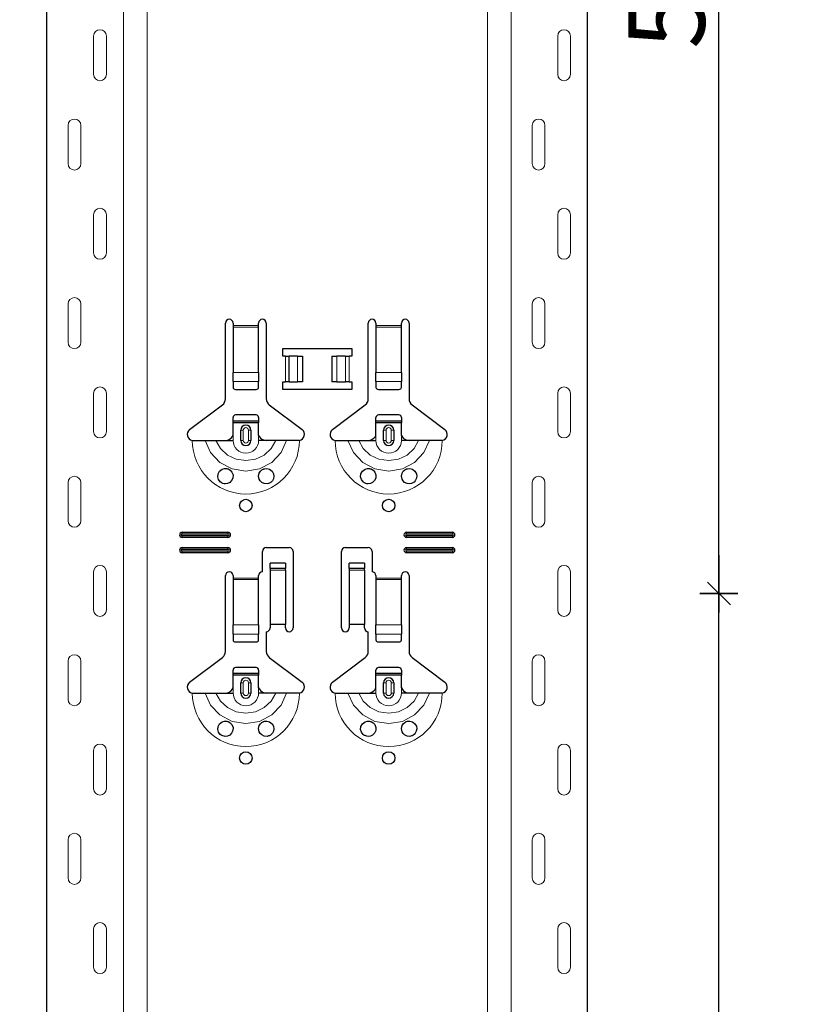
# Model space of a CAD drawing. Units: metres. Extents: x 14.02 to 18.22, y -8.17 to -2.23.
# Drawn here: x 16.94 to 17.24, y -5.48 to -5.1 of the extents above; entities that cross this region are included whole.
import ezdxf

# ---------------------------------------------------------------- set-up
doc = ezdxf.new("R2010")
doc.units = ezdxf.units.M
doc.header["$PDMODE"] = 65
doc.linetypes.add('AUSGEZOGEN', pattern=[0])
doc.layers.add('XR$1$TB_617_1', color=7, linetype='AUSGEZOGEN')
doc.styles.add('ARIAL', font='ARIAL.TTF')
doc.dimstyles.new('DIMSTYLE_6', dxfattribs={"dimtxt": 0.03, "dimasz": 0.015, "dimexe": 0, "dimexo": 1e-06, "dimgap": 0.015, "dimtad": 2, "dimdec": 0, "dimlfac": 1000, "dimrnd": 1, "dimzin": 12, "dimdsep": 46, "dimtxsty": 'ARIAL', "dimblk1": 'ALL_ML_STRICH', "dimblk2": 'ALL_ML_STRICH', "dimsah": 1, "dimcen": 0, "dimse1": 1, "dimse2": 1, "dimclrd": 7, "dimclre": 7, "dimclrt": 7, "dimadec": 0, "dimazin": 0, "dimtfac": 1, "dimtdec": 0, "dimtix": 1, "dimtmove": 2, "dimatfit": 3, "dimfxl": 0, "dimtzin": 0, "dimlwd": 0, "dimlwe": -3, "dimarcsym": 0})
doc.dimstyles.new('DIMSTYLE_7', dxfattribs={"dimtxt": 0.03, "dimasz": 0.015, "dimexe": 0, "dimexo": 1e-06, "dimgap": 0.015, "dimtad": 2, "dimdec": 0, "dimlfac": 1000, "dimrnd": 1, "dimdsep": 46, "dimtxsty": 'ARIAL', "dimblk1": 'ALL_ML_STRICH', "dimblk2": 'ALL_ML_STRICH', "dimsah": 1, "dimcen": 0, "dimse1": 1, "dimse2": 1, "dimclrd": 7, "dimclre": 7, "dimclrt": 7, "dimadec": 0, "dimazin": 0, "dimtfac": 1, "dimtdec": 0, "dimtix": 1, "dimtmove": 2, "dimatfit": 3, "dimfxl": 0, "dimtzin": 0, "dimlwd": 0, "dimlwe": -3, "dimarcsym": 0})

# ---------------------------------------------------------------- blocks, each defined once
blk = doc.blocks.new('ALL_ML_STRICH')
at = {"color": 0, "linetype": 'ByBlock', "lineweight": -2}
for p, q in [((-0.3, -0.3), (0.3, 0.3)), ((0, -0.5), (0, 0.5)), ((-1, 0), (0.5, 0))]:
    blk.add_line(p, q, dxfattribs=at)
blk = doc.blocks.new('*D84')
at = {"layer": 'DEFPOINTS', "color": 7, "linetype": 'AUSGEZOGEN', "lineweight": -3, "transparency": 33554687}
for p in [(17.043108, -3.601501), (16.516174, -6.293501), (17.212715, -6.293501)]:
    blk.add_point(p, dxfattribs=at)
at = {"layer": 'XR$1$TB_617_1', "color": 7, "linetype": 'AUSGEZOGEN', "lineweight": -2, "transparency": 33554687}
blk.add_line((16.516174, -6.293501), (16.516174, -3.601501), dxfattribs=at)
at = {"layer": 'XR$1$TB_617_1', "color": 7, "linetype": 'AUSGEZOGEN', "lineweight": -3, "transparency": 33554687, "xscale": 0.015, "yscale": 0.015, "zscale": 0.015}
for p, rotation in [((16.516174, -3.601501), 90), ((16.516174, -6.293501), 270)]:
    blk.add_blockref('ALL_ML_STRICH', p, dxfattribs=dict(at, rotation=rotation))
at = {"layer": 'XR$1$TB_617_1', "color": 7, "linetype": 'AUSGEZOGEN', "lineweight": -3, "transparency": 33554687, "insert": (16.495663, -4.951013), "char_height": 0.03, "width": 0.12, "attachment_point": 5, "rotation": 90, "style": 'ARIAL'}
blk.add_mtext('\\A1;{2692}', dxfattribs=at)
blk = doc.blocks.new('*D89')
at = {"layer": 'DEFPOINTS', "color": 7, "linetype": 'AUSGEZOGEN', "lineweight": -3, "transparency": 33554687}
for p in [(17.139895, -5.323501), (17.139895, -5.823501), (17.21057, -5.823501)]:
    blk.add_point(p, dxfattribs=at)
at = {"layer": 'XR$1$TB_617_1', "color": 7, "linetype": 'AUSGEZOGEN', "lineweight": -2, "transparency": 33554687}
blk.add_line((17.21057, -5.823501), (17.21057, -5.323501), dxfattribs=at)
at = {"layer": 'XR$1$TB_617_1', "color": 7, "linetype": 'AUSGEZOGEN', "lineweight": -3, "transparency": 33554687, "xscale": 0.015, "yscale": 0.015, "zscale": 0.015}
for p, rotation in [((17.21057, -5.323501), 90), ((17.21057, -5.823501), 270)]:
    blk.add_blockref('ALL_ML_STRICH', p, dxfattribs=dict(at, rotation=rotation))
at = {"layer": 'XR$1$TB_617_1', "color": 7, "linetype": 'AUSGEZOGEN', "lineweight": -3, "transparency": 33554687, "insert": (17.190058, -5.575961), "char_height": 0.03, "width": 0.09, "attachment_point": 5, "rotation": 90, "style": 'ARIAL'}
blk.add_mtext('\\A1;{500}', dxfattribs=at)
blk = doc.blocks.new('*D90')
at = {"layer": 'DEFPOINTS', "color": 7, "linetype": 'AUSGEZOGEN', "lineweight": -3, "transparency": 33554687}
for p in [(17.139895, -4.823501), (17.139895, -5.323501), (17.21057, -5.323501)]:
    blk.add_point(p, dxfattribs=at)
at = {"layer": 'XR$1$TB_617_1', "color": 7, "linetype": 'AUSGEZOGEN', "lineweight": -2, "transparency": 33554687}
blk.add_line((17.21057, -5.323501), (17.21057, -4.823501), dxfattribs=at)
at = {"layer": 'XR$1$TB_617_1', "color": 7, "linetype": 'AUSGEZOGEN', "lineweight": -3, "transparency": 33554687, "xscale": 0.015, "yscale": 0.015, "zscale": 0.015}
for p, rotation in [((17.21057, -4.823501), 90), ((17.21057, -5.323501), 270)]:
    blk.add_blockref('ALL_ML_STRICH', p, dxfattribs=dict(at, rotation=rotation))
at = {"layer": 'XR$1$TB_617_1', "color": 7, "linetype": 'AUSGEZOGEN', "lineweight": -3, "transparency": 33554687, "insert": (17.190058, -5.075961), "char_height": 0.03, "width": 0.09, "attachment_point": 5, "rotation": 90, "style": 'ARIAL'}
blk.add_mtext('\\A1;{500}', dxfattribs=at)
blk = doc.blocks.new('*D103')
at = {"layer": 'DEFPOINTS', "color": 7, "linetype": 'AUSGEZOGEN', "lineweight": -3, "transparency": 33554687}
for p in [(17.412122, -3.551501), (16.629634, -6.293501), (17.326174, -6.293501)]:
    blk.add_point(p, dxfattribs=at)
at = {"layer": 'XR$1$TB_617_1', "color": 7, "linetype": 'AUSGEZOGEN', "lineweight": -2, "transparency": 33554687}
blk.add_line((17.326174, -6.293501), (17.326174, -3.551501), dxfattribs=at)
at = {"layer": 'XR$1$TB_617_1', "color": 7, "linetype": 'AUSGEZOGEN', "lineweight": -3, "transparency": 33554687, "xscale": 0.015, "yscale": 0.015, "zscale": 0.015}
for p, rotation in [((17.326174, -3.551501), 90), ((17.326174, -6.293501), 270)]:
    blk.add_blockref('ALL_ML_STRICH', p, dxfattribs=dict(at, rotation=rotation))
at = {"layer": 'XR$1$TB_617_1', "color": 7, "linetype": 'AUSGEZOGEN', "lineweight": -3, "transparency": 33554687, "insert": (17.306174, -4.926013), "char_height": 0.03, "width": 0.12, "attachment_point": 5, "rotation": 90, "style": 'ARIAL'}
blk.add_mtext('\\A1;{2742}', dxfattribs=at)
blk = doc.blocks.new('*D112')
at = {"layer": 'DEFPOINTS', "color": 7, "linetype": 'AUSGEZOGEN', "lineweight": -3, "transparency": 33554687}
for p in [(17.20424, -3.301501), (17.034634, -6.293501), (17.731174, -6.293501)]:
    blk.add_point(p, dxfattribs=at)
at = {"layer": 'XR$1$TB_617_1', "color": 7, "linetype": 'AUSGEZOGEN', "lineweight": -2, "transparency": 33554687}
blk.add_line((17.731174, -6.293501), (17.731174, -3.301501), dxfattribs=at)
at = {"layer": 'XR$1$TB_617_1', "color": 7, "linetype": 'AUSGEZOGEN', "lineweight": -3, "transparency": 33554687, "xscale": 0.015, "yscale": 0.015, "zscale": 0.015}
for p, rotation in [((17.731174, -3.301501), 90), ((17.731174, -6.293501), 270)]:
    blk.add_blockref('ALL_ML_STRICH', p, dxfattribs=dict(at, rotation=rotation))
at = {"layer": 'XR$1$TB_617_1', "color": 7, "linetype": 'AUSGEZOGEN', "lineweight": -3, "transparency": 33554687, "insert": (17.710663, -4.801013), "char_height": 0.03, "width": 0.12, "attachment_point": 5, "rotation": 90, "style": 'ARIAL'}
blk.add_mtext('\\A1;{2992}', dxfattribs=at)

msp = doc.modelspace()

# ---------------------------------------------------------------- linework, layer by layer
at = {"layer": 'XR$1$TB_617_1', "color": 202, "linetype": 'AUSGEZOGEN', "lineweight": -3, "transparency": 33554687}
for p, q in [((16.947122, -6.293501), (16.947122, -3.301501)), ((17.159093, -6.293501), (17.159093, -3.301501))]:
    msp.add_line(p, q, dxfattribs=at)
at = {"layer": 'XR$1$TB_617_1', "color": 202, "linetype": 'AUSGEZOGEN', "lineweight": 13, "transparency": 33554687}
for p, q in [((16.977121, -6.293501), (16.977121, -3.301501)), ((16.986359, -6.293501), (16.986359, -3.301501)), ((17.119856, -6.293501), (17.119856, -3.301501)), ((17.129093, -6.293501), (17.129093, -3.301501))]:
    msp.add_line(p, q, dxfattribs=at)
at = {"layer": 'XR$1$TB_617_1', "color": 7, "linetype": 'AUSGEZOGEN', "lineweight": 13, "transparency": 33554687}
for p, q in [((16.965416, -5.120001), (16.965416, -5.105001)), ((16.970416, -5.120001), (16.970416, -5.105001)), ((17.147387, -5.120001), (17.147387, -5.105001)), ((17.152387, -5.120001), (17.152387, -5.105001)), ((16.955416, -5.140001), (16.955416, -5.155001)), ((16.960416, -5.140001), (16.960416, -5.155001)), ((17.137387, -5.140001), (17.137387, -5.155001)), ((17.142387, -5.140001), (17.142387, -5.155001)), ((16.965416, -5.190001), (16.965416, -5.175001)), ((16.970416, -5.190001), (16.970416, -5.175001)), ((17.147387, -5.190001), (17.147387, -5.175001)), ((17.152387, -5.190001), (17.152387, -5.175001)), ((16.955416, -5.210001), (16.955416, -5.225001)), ((16.960416, -5.210001), (16.960416, -5.225001)), ((17.137387, -5.210001), (17.137387, -5.225001)), ((17.142387, -5.210001), (17.142387, -5.225001)), ((17.020108, -5.218501), (17.030108, -5.218501)), ((17.030108, -5.219069), (17.020108, -5.219069)), ((17.076108, -5.218501), (17.086108, -5.218501)), ((17.086108, -5.219069), (17.076108, -5.219069)), ((17.040608, -5.240501), (17.040608, -5.230501)), ((17.042019, -5.230501), (17.042019, -5.240501)), ((17.042091, -5.230501), (17.042091, -5.240501)), ((17.045382, -5.230501), (17.045382, -5.240501)), ((17.060833, -5.230501), (17.060833, -5.240501)), ((17.064125, -5.230501), (17.064125, -5.240501)), ((17.064197, -5.230501), (17.064197, -5.240501)), ((17.065608, -5.230501), (17.065608, -5.240501)), ((17.020108, -5.236809), (17.030108, -5.236809)), ((17.076108, -5.236809), (17.086108, -5.236809)), ((17.020108, -5.240435), (17.030108, -5.240435)), ((17.076108, -5.240435), (17.086108, -5.240435)), ((16.965416, -5.260001), (16.965416, -5.245001)), ((16.970416, -5.260001), (16.970416, -5.245001)), ((17.147387, -5.260001), (17.147387, -5.245001)), ((17.152387, -5.260001), (17.152387, -5.245001)), ((17.023108, -5.259501), (17.024083, -5.259501)), ((17.024083, -5.263501), (17.024083, -5.259501)), ((17.027108, -5.259501), (17.026133, -5.259501)), ((17.026133, -5.259501), (17.026133, -5.263501)), ((17.079108, -5.259501), (17.080083, -5.259501)), ((17.080083, -5.263501), (17.080083, -5.259501)), ((17.083108, -5.259501), (17.082133, -5.259501)), ((17.082133, -5.259501), (17.082133, -5.263501)), ((17.020108, -5.263501), (17.020108, -5.261501)), ((17.024083, -5.263501), (17.023108, -5.263501)), ((17.026133, -5.263501), (17.027108, -5.263501)), ((17.030108, -5.263501), (17.030108, -5.261501)), ((17.076108, -5.263501), (17.076108, -5.261501)), ((17.080083, -5.263501), (17.079108, -5.263501)), ((17.082133, -5.263501), (17.083108, -5.263501)), ((17.086108, -5.263501), (17.086108, -5.261501)), ((16.955416, -5.280001), (16.955416, -5.295001)), ((16.960416, -5.280001), (16.960416, -5.295001)), ((17.137387, -5.280001), (17.137387, -5.295001)), ((17.142387, -5.280001), (17.142387, -5.295001)), ((17.000108, -5.299501), (17.000108, -5.300078)), ((17.000108, -5.301501), (17.000108, -5.300924)), ((17.018108, -5.299501), (17.018108, -5.300078)), ((17.018108, -5.301501), (17.018108, -5.300924)), ((17.088108, -5.299501), (17.088108, -5.300078)), ((17.088108, -5.301501), (17.088108, -5.300924)), ((17.106108, -5.299501), (17.106108, -5.300078)), ((17.106108, -5.301501), (17.106108, -5.300924)), ((17.000108, -5.305501), (17.000108, -5.306078)), ((17.018108, -5.305501), (17.018108, -5.306078)), ((17.088108, -5.305501), (17.088108, -5.306078)), ((17.106108, -5.305501), (17.106108, -5.306078)), ((17.000108, -5.307501), (17.000108, -5.306924)), ((17.018108, -5.307501), (17.018108, -5.306924)), ((17.088108, -5.307501), (17.088108, -5.306924)), ((17.106108, -5.307501), (17.106108, -5.306924)), ((17.040608, -5.313655), (17.034608, -5.313655)), ((17.034608, -5.314321), (17.040608, -5.314321)), ((17.071608, -5.313655), (17.065608, -5.313655)), ((17.065608, -5.314321), (17.071608, -5.314321)), ((16.965416, -5.330001), (16.965416, -5.315001)), ((16.970416, -5.330001), (16.970416, -5.315001)), ((17.020108, -5.317501), (17.030108, -5.317501)), ((17.030108, -5.318069), (17.020108, -5.318069)), ((17.076108, -5.317501), (17.086108, -5.317501)), ((17.086108, -5.318069), (17.076108, -5.318069)), ((17.147387, -5.330001), (17.147387, -5.315001)), ((17.152387, -5.330001), (17.152387, -5.315001)), ((17.020108, -5.335809), (17.030108, -5.335809)), ((17.076108, -5.335809), (17.086108, -5.335809)), ((17.020108, -5.339435), (17.030108, -5.339435)), ((17.076108, -5.339435), (17.086108, -5.339435)), ((16.955416, -5.350001), (16.955416, -5.365001)), ((16.960416, -5.350001), (16.960416, -5.365001)), ((17.137387, -5.350001), (17.137387, -5.365001)), ((17.142387, -5.350001), (17.142387, -5.365001)), ((17.020108, -5.362501), (17.020108, -5.360501)), ((17.023108, -5.358501), (17.024083, -5.358501)), ((17.024083, -5.362501), (17.024083, -5.358501)), ((17.027108, -5.358501), (17.026133, -5.358501)), ((17.026133, -5.358501), (17.026133, -5.362501)), ((17.030108, -5.362501), (17.030108, -5.360501)), ((17.076108, -5.362501), (17.076108, -5.360501)), ((17.079108, -5.358501), (17.080083, -5.358501)), ((17.080083, -5.362501), (17.080083, -5.358501)), ((17.083108, -5.358501), (17.082133, -5.358501)), ((17.082133, -5.358501), (17.082133, -5.362501)), ((17.086108, -5.362501), (17.086108, -5.360501)), ((17.024083, -5.362501), (17.023108, -5.362501)), ((17.026133, -5.362501), (17.027108, -5.362501)), ((17.080083, -5.362501), (17.079108, -5.362501)), ((17.082133, -5.362501), (17.083108, -5.362501)), ((16.965416, -5.400001), (16.965416, -5.385001)), ((16.970416, -5.400001), (16.970416, -5.385001)), ((17.147387, -5.400001), (17.147387, -5.385001)), ((17.152387, -5.400001), (17.152387, -5.385001)), ((16.955416, -5.420001), (16.955416, -5.435001)), ((16.960416, -5.420001), (16.960416, -5.435001)), ((17.137387, -5.420001), (17.137387, -5.435001)), ((17.142387, -5.420001), (17.142387, -5.435001)), ((16.965416, -5.470001), (16.965416, -5.455001)), ((16.970416, -5.470001), (16.970416, -5.455001)), ((17.147387, -5.470001), (17.147387, -5.455001)), ((17.152387, -5.470001), (17.152387, -5.455001))]:
    msp.add_line(p, q, dxfattribs=at)
at = {"layer": 'XR$1$TB_617_1', "color": 7, "linetype": 'AUSGEZOGEN', "lineweight": -3, "transparency": 33554687}
for p, q in [((17.017108, -5.247178), (17.017108, -5.217501)), ((17.020108, -5.217501), (17.020108, -5.218501)), ((17.030108, -5.218501), (17.030108, -5.217501)), ((17.033108, -5.217501), (17.033108, -5.247178)), ((17.073108, -5.247178), (17.073108, -5.217501)), ((17.076108, -5.217501), (17.076108, -5.218501)), ((17.086108, -5.218501), (17.086108, -5.217501)), ((17.089108, -5.217501), (17.089108, -5.247178)), ((17.020108, -5.218501), (17.020108, -5.219069)), ((17.020108, -5.219069), (17.020108, -5.236809)), ((17.030108, -5.219069), (17.030108, -5.218501)), ((17.030108, -5.236809), (17.030108, -5.219069)), ((17.076108, -5.218501), (17.076108, -5.219069)), ((17.076108, -5.219069), (17.076108, -5.236809)), ((17.086108, -5.219069), (17.086108, -5.218501)), ((17.086108, -5.236809), (17.086108, -5.219069)), ((17.039608, -5.230501), (17.039608, -5.227501)), ((17.039608, -5.227501), (17.066608, -5.227501)), ((17.066608, -5.227501), (17.066608, -5.230501)), ((17.040608, -5.230501), (17.039608, -5.230501)), ((17.040608, -5.230501), (17.042019, -5.230501)), ((17.042019, -5.230501), (17.042091, -5.230501)), ((17.045382, -5.230501), (17.042091, -5.230501)), ((17.045382, -5.230501), (17.047358, -5.230501)), ((17.047358, -5.230501), (17.047358, -5.240501)), ((17.058858, -5.230501), (17.058858, -5.240501)), ((17.058858, -5.230501), (17.060833, -5.230501)), ((17.064125, -5.230501), (17.060833, -5.230501)), ((17.064125, -5.230501), (17.064197, -5.230501)), ((17.064197, -5.230501), (17.065608, -5.230501)), ((17.066608, -5.230501), (17.065608, -5.230501)), ((17.020108, -5.240435), (17.020108, -5.236809)), ((17.030108, -5.236809), (17.030108, -5.240435)), ((17.076108, -5.240435), (17.076108, -5.236809)), ((17.086108, -5.236809), (17.086108, -5.240435)), ((17.020108, -5.240435), (17.020108, -5.242719)), ((17.030108, -5.242719), (17.030108, -5.240435)), ((17.039608, -5.243501), (17.039608, -5.240501)), ((17.039608, -5.240501), (17.040608, -5.240501)), ((17.042019, -5.240501), (17.040608, -5.240501)), ((17.042091, -5.240501), (17.042019, -5.240501)), ((17.042091, -5.240501), (17.045382, -5.240501)), ((17.047358, -5.240501), (17.045382, -5.240501)), ((17.060833, -5.240501), (17.058858, -5.240501)), ((17.060833, -5.240501), (17.064125, -5.240501)), ((17.064197, -5.240501), (17.064125, -5.240501)), ((17.065608, -5.240501), (17.064197, -5.240501)), ((17.065608, -5.240501), (17.066608, -5.240501)), ((17.066608, -5.240501), (17.066608, -5.243501)), ((17.076108, -5.240435), (17.076108, -5.242719)), ((17.086108, -5.242719), (17.086108, -5.240435)), ((17.021108, -5.243501), (17.029108, -5.243501)), ((17.066608, -5.243501), (17.039608, -5.243501)), ((17.077108, -5.243501), (17.085108, -5.243501)), ((17.003052, -5.259266), (17.015913, -5.249574)), ((17.034302, -5.249574), (17.047164, -5.259266)), ((17.059052, -5.259266), (17.071913, -5.249574)), ((17.090302, -5.249574), (17.103164, -5.259266)), ((17.020108, -5.255751), (17.020108, -5.254501)), ((17.020108, -5.256551), (17.020108, -5.255751)), ((17.020108, -5.255751), (17.030108, -5.255751)), ((17.030108, -5.256551), (17.020108, -5.256551)), ((17.020108, -5.261501), (17.020108, -5.256551)), ((17.029108, -5.253501), (17.021108, -5.253501)), ((17.030108, -5.254501), (17.030108, -5.255751)), ((17.030108, -5.255751), (17.030108, -5.256551)), ((17.030108, -5.261501), (17.030108, -5.256551)), ((17.076108, -5.255751), (17.076108, -5.254501)), ((17.076108, -5.256551), (17.076108, -5.255751)), ((17.076108, -5.255751), (17.086108, -5.255751)), ((17.086108, -5.256551), (17.076108, -5.256551)), ((17.076108, -5.261501), (17.076108, -5.256551)), ((17.085108, -5.253501), (17.077108, -5.253501)), ((17.086108, -5.254501), (17.086108, -5.255751)), ((17.086108, -5.255751), (17.086108, -5.256551)), ((17.086108, -5.261501), (17.086108, -5.256551)), ((17.023108, -5.263501), (17.023108, -5.259501)), ((17.027108, -5.259501), (17.027108, -5.263501)), ((17.079108, -5.263501), (17.079108, -5.259501)), ((17.083108, -5.259501), (17.083108, -5.263501)), ((17.017108, -5.263501), (17.020108, -5.263501)), ((17.033108, -5.263501), (17.030108, -5.263501)), ((17.073108, -5.263501), (17.076108, -5.263501)), ((17.089108, -5.263501), (17.086108, -5.263501)), ((17.000108, -5.299501), (17.018108, -5.299501)), ((17.000108, -5.300078), (17.018108, -5.300078)), ((17.018108, -5.300924), (17.000108, -5.300924)), ((17.018108, -5.301501), (17.000108, -5.301501)), ((17.088108, -5.299501), (17.106108, -5.299501)), ((17.088108, -5.300078), (17.106108, -5.300078)), ((17.106108, -5.300924), (17.088108, -5.300924)), ((17.106108, -5.301501), (17.088108, -5.301501)), ((17.000108, -5.305501), (17.018108, -5.305501)), ((17.000108, -5.306078), (17.018108, -5.306078)), ((17.033108, -5.305501), (17.042108, -5.305501)), ((17.064108, -5.305501), (17.073108, -5.305501)), ((17.088108, -5.305501), (17.106108, -5.305501)), ((17.088108, -5.306078), (17.106108, -5.306078)), ((17.018108, -5.306924), (17.000108, -5.306924)), ((17.018108, -5.307501), (17.000108, -5.307501)), ((17.031608, -5.315001), (17.031608, -5.307001)), ((17.043608, -5.307001), (17.043608, -5.337001)), ((17.062608, -5.337001), (17.062608, -5.307001)), ((17.074608, -5.307001), (17.074608, -5.315001)), ((17.106108, -5.306924), (17.088108, -5.306924)), ((17.106108, -5.307501), (17.088108, -5.307501)), ((17.034608, -5.313643), (17.034608, -5.311643)), ((17.040608, -5.311643), (17.034608, -5.311643)), ((17.034608, -5.313655), (17.034608, -5.313643)), ((17.040608, -5.313643), (17.034608, -5.313643)), ((17.034608, -5.313655), (17.034608, -5.314321)), ((17.034608, -5.314321), (17.034608, -5.335669)), ((17.040608, -5.311643), (17.040608, -5.313643)), ((17.040608, -5.313643), (17.040608, -5.313655)), ((17.040608, -5.314321), (17.040608, -5.313655)), ((17.040608, -5.314321), (17.040608, -5.335669)), ((17.065608, -5.313643), (17.065608, -5.311643)), ((17.071608, -5.311643), (17.065608, -5.311643)), ((17.065608, -5.313655), (17.065608, -5.313643)), ((17.071608, -5.313643), (17.065608, -5.313643)), ((17.065608, -5.313655), (17.065608, -5.314321)), ((17.065608, -5.314321), (17.065608, -5.335669)), ((17.071608, -5.311643), (17.071608, -5.313643)), ((17.071608, -5.313643), (17.071608, -5.313655)), ((17.071608, -5.314321), (17.071608, -5.313655)), ((17.071608, -5.314321), (17.071608, -5.335669)), ((17.017108, -5.346178), (17.017108, -5.316501)), ((17.020108, -5.316501), (17.020108, -5.317501)), ((17.020108, -5.317501), (17.020108, -5.318069)), ((17.020108, -5.318069), (17.020108, -5.335809)), ((17.030108, -5.317501), (17.030108, -5.316501)), ((17.030108, -5.318069), (17.030108, -5.317501)), ((17.030108, -5.335809), (17.030108, -5.318069)), ((17.076108, -5.316501), (17.076108, -5.317501)), ((17.076108, -5.317501), (17.076108, -5.318069)), ((17.076108, -5.318069), (17.076108, -5.335809)), ((17.086108, -5.317501), (17.086108, -5.316501)), ((17.086108, -5.318069), (17.086108, -5.317501)), ((17.086108, -5.335809), (17.086108, -5.318069)), ((17.089108, -5.316501), (17.089108, -5.346178)), ((17.020108, -5.339435), (17.020108, -5.335809)), ((17.030108, -5.335809), (17.030108, -5.339435)), ((17.040608, -5.335669), (17.034608, -5.335669)), ((17.034608, -5.335669), (17.034608, -5.337001)), ((17.040608, -5.337001), (17.040608, -5.335669)), ((17.071608, -5.335669), (17.065608, -5.335669)), ((17.065608, -5.335669), (17.065608, -5.337001)), ((17.071608, -5.337001), (17.071608, -5.335669)), ((17.076108, -5.339435), (17.076108, -5.335809)), ((17.086108, -5.335809), (17.086108, -5.339435)), ((17.020108, -5.339435), (17.020108, -5.341719)), ((17.030108, -5.341719), (17.030108, -5.339435)), ((17.033108, -5.338501), (17.033108, -5.346178)), ((17.073108, -5.346178), (17.073108, -5.338501)), ((17.076108, -5.339435), (17.076108, -5.341719)), ((17.086108, -5.341719), (17.086108, -5.339435)), ((17.021108, -5.342501), (17.029108, -5.342501)), ((17.077108, -5.342501), (17.085108, -5.342501)), ((17.003052, -5.358266), (17.015913, -5.348574)), ((17.034302, -5.348574), (17.047164, -5.358266)), ((17.059052, -5.358266), (17.071913, -5.348574)), ((17.090302, -5.348574), (17.103164, -5.358266)), ((17.029108, -5.352501), (17.021108, -5.352501)), ((17.085108, -5.352501), (17.077108, -5.352501)), ((17.020108, -5.354751), (17.020108, -5.353501)), ((17.020108, -5.355551), (17.020108, -5.354751)), ((17.020108, -5.354751), (17.030108, -5.354751)), ((17.030108, -5.355551), (17.020108, -5.355551)), ((17.020108, -5.360501), (17.020108, -5.355551)), ((17.030108, -5.353501), (17.030108, -5.354751)), ((17.030108, -5.354751), (17.030108, -5.355551)), ((17.030108, -5.360501), (17.030108, -5.355551)), ((17.076108, -5.354751), (17.076108, -5.353501)), ((17.076108, -5.355551), (17.076108, -5.354751)), ((17.076108, -5.354751), (17.086108, -5.354751)), ((17.086108, -5.355551), (17.076108, -5.355551)), ((17.076108, -5.360501), (17.076108, -5.355551)), ((17.086108, -5.353501), (17.086108, -5.354751)), ((17.086108, -5.354751), (17.086108, -5.355551)), ((17.086108, -5.360501), (17.086108, -5.355551)), ((17.023108, -5.362501), (17.023108, -5.358501)), ((17.027108, -5.358501), (17.027108, -5.362501)), ((17.079108, -5.362501), (17.079108, -5.358501)), ((17.083108, -5.358501), (17.083108, -5.362501)), ((17.017108, -5.362501), (17.020108, -5.362501)), ((17.033108, -5.362501), (17.030108, -5.362501)), ((17.073108, -5.362501), (17.076108, -5.362501)), ((17.089108, -5.362501), (17.086108, -5.362501))]:
    msp.add_line(p, q, dxfattribs=at)
at = {"layer": 'XR$1$TB_617_1', "color": 7, "linetype": 'AUSGEZOGEN', "lineweight": 13, "transparency": 33554687}
for points in [[(16.967916, -5.102501), (16.967916, -5.102501)], [(17.149887, -5.102501), (17.149887, -5.102501)], [(16.967916, -5.122501), (16.967916, -5.122501)], [(17.149887, -5.122501), (17.149887, -5.122501)], [(16.957916, -5.137501), (16.957916, -5.137501)], [(17.139887, -5.137501), (17.139887, -5.137501)], [(16.957916, -5.157501), (16.957916, -5.157501)], [(17.139887, -5.157501), (17.139887, -5.157501)], [(16.967916, -5.172501), (16.967916, -5.172501)], [(17.149887, -5.172501), (17.149887, -5.172501)], [(16.967916, -5.192501), (16.967916, -5.192501)], [(17.149887, -5.192501), (17.149887, -5.192501)], [(16.957916, -5.207501), (16.957916, -5.207501)], [(17.139887, -5.207501), (17.139887, -5.207501)], [(16.957916, -5.227501), (16.957916, -5.227501)], [(17.139887, -5.227501), (17.139887, -5.227501)], [(16.967916, -5.242501), (16.967916, -5.242501)], [(17.149887, -5.242501), (17.149887, -5.242501)], [(16.967916, -5.262501), (16.967916, -5.262501)], [(17.149887, -5.262501), (17.149887, -5.262501)], [(16.957916, -5.277501), (16.957916, -5.277501)], [(17.139887, -5.277501), (17.139887, -5.277501)], [(16.957916, -5.297501), (16.957916, -5.297501)], [(17.139887, -5.297501), (17.139887, -5.297501)], [(16.967916, -5.312501), (16.967916, -5.312501)], [(17.149887, -5.312501), (17.149887, -5.312501)], [(16.967916, -5.332501), (16.967916, -5.332501)], [(17.149887, -5.332501), (17.149887, -5.332501)], [(16.957916, -5.347501), (16.957916, -5.347501)], [(17.139887, -5.347501), (17.139887, -5.347501)], [(16.957916, -5.367501), (16.957916, -5.367501)], [(17.139887, -5.367501), (17.139887, -5.367501)], [(16.967916, -5.382501), (16.967916, -5.382501)], [(17.149887, -5.382501), (17.149887, -5.382501)], [(16.967916, -5.402501), (16.967916, -5.402501)], [(17.149887, -5.402501), (17.149887, -5.402501)], [(16.957916, -5.417501), (16.957916, -5.417501)], [(17.139887, -5.417501), (17.139887, -5.417501)], [(16.957916, -5.437501), (16.957916, -5.437501)], [(17.139887, -5.437501), (17.139887, -5.437501)], [(16.967916, -5.452501), (16.967916, -5.452501)], [(17.149887, -5.452501), (17.149887, -5.452501)], [(16.967916, -5.472501), (16.967916, -5.472501)], [(17.149887, -5.472501), (17.149887, -5.472501)]]:
    msp.add_lwpolyline(points, close=True, dxfattribs=at)
at = {"layer": 'XR$1$TB_617_1', "color": 7, "linetype": 'AUSGEZOGEN', "lineweight": -3, "transparency": 33554687}
for points in [[(17.004108, -5.263501), (17.007015, -5.263501), (17.009155, -5.263501)], [(17.009155, -5.263501), (17.010098, -5.263501), (17.011743, -5.263501), (17.013378, -5.263501)], [(17.013378, -5.263501), (17.016297, -5.263501), (17.017108, -5.263501)], [(17.017108, -5.263501), (17.018296, -5.263276), (17.019303, -5.262647), (17.019774, -5.26211), (17.020108, -5.261501)], [(17.030108, -5.261501), (17.030813, -5.262553), (17.031692, -5.263177), (17.03239, -5.263421), (17.033108, -5.263501)], [(17.036838, -5.263501), (17.033919, -5.263501), (17.033108, -5.263501)], [(17.041061, -5.263501), (17.040118, -5.263501), (17.038473, -5.263501), (17.036838, -5.263501)], [(17.046108, -5.263501), (17.043201, -5.263501), (17.041061, -5.263501)], [(17.060108, -5.263501), (17.063015, -5.263501), (17.065155, -5.263501)], [(17.065155, -5.263501), (17.066098, -5.263501), (17.067743, -5.263501), (17.069378, -5.263501)], [(17.069378, -5.263501), (17.072297, -5.263501), (17.073108, -5.263501)], [(17.073108, -5.263501), (17.074296, -5.263276), (17.075303, -5.262647), (17.075774, -5.26211), (17.076108, -5.261501)], [(17.086108, -5.261501), (17.086813, -5.262553), (17.087692, -5.263177), (17.08839, -5.263421), (17.089108, -5.263501)], [(17.092838, -5.263501), (17.089919, -5.263501), (17.089108, -5.263501)], [(17.097061, -5.263501), (17.096118, -5.263501), (17.094473, -5.263501), (17.092838, -5.263501)], [(17.102108, -5.263501), (17.099201, -5.263501), (17.097061, -5.263501)], [(17.017108, -5.362501), (17.018296, -5.362276), (17.019303, -5.361647), (17.019774, -5.36111), (17.020108, -5.360501)], [(17.030108, -5.360501), (17.030813, -5.361553), (17.031692, -5.362177), (17.03239, -5.362421), (17.033108, -5.362501)], [(17.073108, -5.362501), (17.074296, -5.362276), (17.075303, -5.361647), (17.075774, -5.36111), (17.076108, -5.360501)], [(17.086108, -5.360501), (17.086813, -5.361553), (17.087692, -5.362177), (17.08839, -5.362421), (17.089108, -5.362501)], [(17.004108, -5.362501), (17.007015, -5.362501), (17.009155, -5.362501)], [(17.009155, -5.362501), (17.010098, -5.362501), (17.011743, -5.362501), (17.013378, -5.362501)], [(17.013378, -5.362501), (17.016297, -5.362501), (17.017108, -5.362501)], [(17.036838, -5.362501), (17.033919, -5.362501), (17.033108, -5.362501)], [(17.041061, -5.362501), (17.040118, -5.362501), (17.038473, -5.362501), (17.036838, -5.362501)], [(17.046108, -5.362501), (17.043201, -5.362501), (17.041061, -5.362501)], [(17.060108, -5.362501), (17.063015, -5.362501), (17.065155, -5.362501)], [(17.065155, -5.362501), (17.066098, -5.362501), (17.067743, -5.362501), (17.069378, -5.362501)], [(17.069378, -5.362501), (17.072297, -5.362501), (17.073108, -5.362501)], [(17.092838, -5.362501), (17.089919, -5.362501), (17.089108, -5.362501)], [(17.097061, -5.362501), (17.096118, -5.362501), (17.094473, -5.362501), (17.092838, -5.362501)], [(17.102108, -5.362501), (17.099201, -5.362501), (17.097061, -5.362501)]]:
    msp.add_lwpolyline(points, dxfattribs=at)
at = {"layer": 'XR$1$TB_617_1', "color": 7, "linetype": 'AUSGEZOGEN', "lineweight": 13, "transparency": 33554687}
for points in [[(17.009155, -5.263501), (17.011273, -5.268237), (17.01493, -5.272105), (17.019719, -5.274626), (17.025108, -5.275501), (17.030496, -5.274627), (17.035284, -5.272107), (17.038939, -5.268243), (17.041061, -5.263501)], [(17.013378, -5.263501), (17.01514, -5.266674), (17.017871, -5.269211), (17.021305, -5.270845), (17.025108, -5.27141), (17.028911, -5.270845), (17.032345, -5.269211), (17.035076, -5.266674), (17.036838, -5.263501)], [(17.065155, -5.263501), (17.067273, -5.268237), (17.07093, -5.272105), (17.075719, -5.274626), (17.081108, -5.275501), (17.086496, -5.274627), (17.091284, -5.272107), (17.094939, -5.268243), (17.097061, -5.263501)], [(17.069378, -5.263501), (17.07114, -5.266674), (17.073871, -5.269211), (17.077305, -5.270845), (17.081108, -5.27141), (17.084911, -5.270845), (17.088345, -5.269211), (17.091076, -5.266674), (17.092838, -5.263501)], [(17.009155, -5.362501), (17.011273, -5.367237), (17.01493, -5.371105), (17.019719, -5.373626), (17.025108, -5.374501), (17.030496, -5.373627), (17.035284, -5.371107), (17.038939, -5.367243), (17.041061, -5.362501)], [(17.013378, -5.362501), (17.01514, -5.365674), (17.017871, -5.368211), (17.021305, -5.369845), (17.025108, -5.37041), (17.028911, -5.369845), (17.032345, -5.368211), (17.035076, -5.365674), (17.036838, -5.362501)], [(17.065155, -5.362501), (17.067273, -5.367237), (17.07093, -5.371105), (17.075719, -5.373626), (17.081108, -5.374501), (17.086496, -5.373627), (17.091284, -5.371107), (17.094939, -5.367243), (17.097061, -5.362501)], [(17.069378, -5.362501), (17.07114, -5.365674), (17.073871, -5.368211), (17.077305, -5.369845), (17.081108, -5.37041), (17.084911, -5.369845), (17.088345, -5.368211), (17.091076, -5.365674), (17.092838, -5.362501)]]:
    msp.add_lwpolyline(points, dxfattribs=at)
at = {"layer": 'XR$1$TB_617_1', "color": 7, "linetype": 'AUSGEZOGEN', "lineweight": -3, "transparency": 33554687}
for points in [[(17.017014, -5.2805), (17.016607, -5.280459), (17.016092, -5.280324), (17.015833, -5.280217), (17.015633, -5.280113), (17.015416, -5.279979), (17.015085, -5.279717), (17.014398, -5.278788), (17.014117, -5.277737), (17.014244, -5.276606), (17.014833, -5.275546), (17.015843, -5.274781), (17.016786, -5.274518), (17.017633, -5.274547), (17.017906, -5.274609), (17.018131, -5.274681), (17.018279, -5.274739), (17.018417, -5.274802), (17.018602, -5.2749), (17.018996, -5.27517), (17.019629, -5.275875), (17.020072, -5.277036), (17.020011, -5.278258), (17.019545, -5.279251), (17.018809, -5.279972), (17.017921, -5.280389), (17.017014, -5.2805)], [(17.031332, -5.279919), (17.030732, -5.279333), (17.030353, -5.27869), (17.030108, -5.277443), (17.030362, -5.276293), (17.030835, -5.275543), (17.031386, -5.275045), (17.031679, -5.274863), (17.031843, -5.274781), (17.03198, -5.274721), (17.032141, -5.274661), (17.032425, -5.27458), (17.033393, -5.274515), (17.034431, -5.274809), (17.035422, -5.275592), (17.035954, -5.276552), (17.036107, -5.277559), (17.035934, -5.278508), (17.035511, -5.279297), (17.035039, -5.279797), (17.034748, -5.280013), (17.034541, -5.280137), (17.034335, -5.280239), (17.034052, -5.280349), (17.033412, -5.280486), (17.032342, -5.280402), (17.031332, -5.279919)], [(17.073014, -5.2805), (17.072607, -5.280459), (17.072092, -5.280324), (17.071833, -5.280217), (17.071633, -5.280113), (17.071416, -5.279979), (17.071085, -5.279717), (17.070398, -5.278788), (17.070117, -5.277737), (17.070244, -5.276606), (17.070833, -5.275546), (17.071843, -5.274781), (17.072786, -5.274518), (17.073633, -5.274547), (17.073906, -5.274609), (17.074131, -5.274681), (17.074279, -5.274739), (17.074417, -5.274802), (17.074602, -5.2749), (17.074996, -5.27517), (17.075629, -5.275875), (17.076072, -5.277036), (17.076011, -5.278258), (17.075545, -5.279251), (17.074809, -5.279972), (17.073921, -5.280389), (17.073014, -5.2805)], [(17.087332, -5.279919), (17.086732, -5.279333), (17.086353, -5.27869), (17.086108, -5.277443), (17.086362, -5.276293), (17.086835, -5.275543), (17.087386, -5.275045), (17.087679, -5.274863), (17.087843, -5.274781), (17.08798, -5.274721), (17.088141, -5.274661), (17.088425, -5.27458), (17.089393, -5.274515), (17.090431, -5.274809), (17.091422, -5.275592), (17.091954, -5.276552), (17.092107, -5.277559), (17.091934, -5.278508), (17.091511, -5.279297), (17.091039, -5.279797), (17.090748, -5.280013), (17.090541, -5.280137), (17.090335, -5.280239), (17.090052, -5.280349), (17.089412, -5.280486), (17.088342, -5.280402), (17.087332, -5.279919)], [(17.017014, -5.3795), (17.016607, -5.379459), (17.016092, -5.379324), (17.015833, -5.379217), (17.015633, -5.379113), (17.015416, -5.378979), (17.015085, -5.378717), (17.014398, -5.377788), (17.014117, -5.376737), (17.014244, -5.375606), (17.014833, -5.374546), (17.015843, -5.373781), (17.016786, -5.373518), (17.017633, -5.373547), (17.017906, -5.373609), (17.018131, -5.373681), (17.018279, -5.373739), (17.018417, -5.373802), (17.018602, -5.3739), (17.018996, -5.37417), (17.019629, -5.374875), (17.020072, -5.376036), (17.020011, -5.377258), (17.019545, -5.378251), (17.018809, -5.378972), (17.017921, -5.379389), (17.017014, -5.3795)], [(17.031332, -5.378919), (17.030732, -5.378333), (17.030353, -5.37769), (17.030108, -5.376443), (17.030362, -5.375293), (17.030835, -5.374543), (17.031386, -5.374045), (17.031679, -5.373863), (17.031843, -5.373781), (17.03198, -5.373721), (17.032141, -5.373661), (17.032425, -5.37358), (17.033393, -5.373515), (17.034431, -5.373809), (17.035422, -5.374592), (17.035954, -5.375552), (17.036107, -5.376559), (17.035934, -5.377508), (17.035511, -5.378297), (17.035039, -5.378797), (17.034748, -5.379013), (17.034541, -5.379137), (17.034335, -5.379239), (17.034052, -5.379349), (17.033412, -5.379486), (17.032342, -5.379402), (17.031332, -5.378919)], [(17.073014, -5.3795), (17.072607, -5.379459), (17.072092, -5.379324), (17.071833, -5.379217), (17.071633, -5.379113), (17.071416, -5.378979), (17.071085, -5.378717), (17.070398, -5.377788), (17.070117, -5.376737), (17.070244, -5.375606), (17.070833, -5.374546), (17.071843, -5.373781), (17.072786, -5.373518), (17.073633, -5.373547), (17.073906, -5.373609), (17.074131, -5.373681), (17.074279, -5.373739), (17.074417, -5.373802), (17.074602, -5.3739), (17.074996, -5.37417), (17.075629, -5.374875), (17.076072, -5.376036), (17.076011, -5.377258), (17.075545, -5.378251), (17.074809, -5.378972), (17.073921, -5.379389), (17.073014, -5.3795)], [(17.087332, -5.378919), (17.086732, -5.378333), (17.086353, -5.37769), (17.086108, -5.376443), (17.086362, -5.375293), (17.086835, -5.374543), (17.087386, -5.374045), (17.087679, -5.373863), (17.087843, -5.373781), (17.08798, -5.373721), (17.088141, -5.373661), (17.088425, -5.37358), (17.089393, -5.373515), (17.090431, -5.373809), (17.091422, -5.374592), (17.091954, -5.375552), (17.092107, -5.376559), (17.091934, -5.377508), (17.091511, -5.378297), (17.091039, -5.378797), (17.090748, -5.379013), (17.090541, -5.379137), (17.090335, -5.379239), (17.090052, -5.379349), (17.089412, -5.379486), (17.088342, -5.379402), (17.087332, -5.378919)]]:
    msp.add_lwpolyline(points, close=True, dxfattribs=at)
for centre in [(17.025108, -5.28899), (17.081108, -5.28899), (17.025108, -5.38799), (17.081108, -5.38799)]:
    msp.add_circle(centre, 0.00245, dxfattribs=at)
at = {"layer": 'XR$1$TB_617_1', "color": 7, "linetype": 'AUSGEZOGEN', "lineweight": 13, "transparency": 33554687}
for centre, radius, start, end in [((16.967916, -5.105001), 0.0025, 90, 180), ((16.967916, -5.105001), 0.0025, 0, 90), ((17.149887, -5.105001), 0.0025, 90, 180), ((17.149887, -5.105001), 0.0025, 0, 90), ((16.967916, -5.120001), 0.0025, 180, 270), ((16.967916, -5.120001), 0.0025, 270, 0), ((17.149887, -5.120001), 0.0025, 180, 270), ((17.149887, -5.120001), 0.0025, 270, 0), ((16.957916, -5.140001), 0.0025, 90, 180), ((16.957916, -5.140001), 0.0025, 0, 90), ((17.139887, -5.140001), 0.0025, 90, 180), ((17.139887, -5.140001), 0.0025, 0, 90), ((16.957916, -5.155001), 0.0025, 180, 270), ((16.957916, -5.155001), 0.0025, 270, 0), ((17.139887, -5.155001), 0.0025, 180, 270), ((17.139887, -5.155001), 0.0025, 270, 0), ((16.967916, -5.175001), 0.0025, 90, 180), ((16.967916, -5.175001), 0.0025, 0, 90), ((17.149887, -5.175001), 0.0025, 90, 180), ((17.149887, -5.175001), 0.0025, 0, 90), ((16.967916, -5.190001), 0.0025, 180, 270), ((16.967916, -5.190001), 0.0025, 270, 0), ((17.149887, -5.190001), 0.0025, 180, 270), ((17.149887, -5.190001), 0.0025, 270, 0), ((16.957916, -5.210001), 0.0025, 90, 180), ((16.957916, -5.210001), 0.0025, 0, 90), ((17.139887, -5.210001), 0.0025, 90, 180), ((17.139887, -5.210001), 0.0025, 0, 90), ((16.957916, -5.225001), 0.0025, 180, 270), ((16.957916, -5.225001), 0.0025, 270, 0), ((17.139887, -5.225001), 0.0025, 180, 270), ((17.139887, -5.225001), 0.0025, 270, 0), ((16.967916, -5.245001), 0.0025, 90, 180), ((16.967916, -5.245001), 0.0025, 0, 90), ((17.149887, -5.245001), 0.0025, 90, 180), ((17.149887, -5.245001), 0.0025, 0, 90), ((16.967916, -5.260001), 0.0025, 180, 270), ((16.967916, -5.260001), 0.0025, 270, 0), ((17.025108, -5.259501), 0.0010253205655191, 0, 180), ((17.081108, -5.259501), 0.0010253205655191, 0, 180), ((17.149887, -5.260001), 0.0025, 180, 270), ((17.149887, -5.260001), 0.0025, 270, 0), ((17.025108, -5.263501), 0.021, 180, 270), ((17.025108, -5.263501), 0.005, 180, 270), ((17.025108, -5.263501), 0.0010253205655191, 180, 0), ((17.025108, -5.263501), 0.021, 270, 0), ((17.025108, -5.263501), 0.005, 270, 0), ((17.081108, -5.263501), 0.021, 180, 270), ((17.081108, -5.263501), 0.005, 180, 270), ((17.081108, -5.263501), 0.0010253205655191, 180, 0), ((17.081108, -5.263501), 0.021, 270, 0), ((17.081108, -5.263501), 0.005, 270, 0), ((16.957916, -5.280001), 0.0025, 90, 180), ((16.957916, -5.280001), 0.0025, 0, 90), ((17.139887, -5.280001), 0.0025, 90, 180), ((17.139887, -5.280001), 0.0025, 0, 90), ((16.957916, -5.295001), 0.0025, 180, 270), ((16.957916, -5.295001), 0.0025, 270, 0), ((17.139887, -5.295001), 0.0025, 180, 270), ((17.139887, -5.295001), 0.0025, 270, 0), ((16.967916, -5.315001), 0.0025, 90, 180), ((16.967916, -5.315001), 0.0025, 0, 90), ((17.149887, -5.315001), 0.0025, 90, 180), ((17.149887, -5.315001), 0.0025, 0, 90), ((16.967916, -5.330001), 0.0025, 180, 270), ((16.967916, -5.330001), 0.0025, 270, 0), ((17.149887, -5.330001), 0.0025, 180, 270), ((17.149887, -5.330001), 0.0025, 270, 0), ((16.957916, -5.350001), 0.0025, 90, 180), ((16.957916, -5.350001), 0.0025, 0, 90), ((17.139887, -5.350001), 0.0025, 90, 180), ((17.139887, -5.350001), 0.0025, 0, 90), ((17.025108, -5.358501), 0.0010253205655191, 0, 180), ((17.081108, -5.358501), 0.0010253205655191, 0, 180), ((17.025108, -5.362501), 0.021, 180, 270), ((17.025108, -5.362501), 0.005, 180, 270), ((17.025108, -5.362501), 0.0010253205655191, 180, 0), ((17.025108, -5.362501), 0.021, 270, 0), ((17.025108, -5.362501), 0.005, 270, 0), ((17.081108, -5.362501), 0.0210000000000001, 180, 270), ((17.081108, -5.362501), 0.005, 180, 270), ((17.081108, -5.362501), 0.0010253205655191, 180, 0), ((17.081108, -5.362501), 0.0209999999999999, 270, 0), ((17.081108, -5.362501), 0.0050000000000001, 270, 0), ((16.957916, -5.365001), 0.0025, 180, 270), ((16.957916, -5.365001), 0.0025, 270, 0), ((17.139887, -5.365001), 0.0025, 180, 270), ((17.139887, -5.365001), 0.0025, 270, 0), ((16.967916, -5.385001), 0.0025, 90, 180), ((16.967916, -5.385001), 0.0025, 0, 90), ((17.149887, -5.385001), 0.0025, 90, 180), ((17.149887, -5.385001), 0.0025, 0, 90), ((16.967916, -5.400001), 0.0025, 180, 270), ((16.967916, -5.400001), 0.0025, 270, 0), ((17.149887, -5.400001), 0.0025, 180, 270), ((17.149887, -5.400001), 0.0025, 270, 0), ((16.957916, -5.420001), 0.0025, 90, 180), ((16.957916, -5.420001), 0.0025, 0, 90), ((17.139887, -5.420001), 0.0025, 90, 180), ((17.139887, -5.420001), 0.0025, 0, 90), ((16.957916, -5.435001), 0.0025, 180, 270), ((16.957916, -5.435001), 0.0025, 270, 0), ((17.139887, -5.435001), 0.0025, 180, 270), ((17.139887, -5.435001), 0.0025, 270, 0), ((16.967916, -5.455001), 0.0025, 90, 180), ((16.967916, -5.455001), 0.0025, 0, 90), ((17.149887, -5.455001), 0.0025, 90, 180), ((17.149887, -5.455001), 0.0025, 0, 90), ((16.967916, -5.470001), 0.0025, 180, 270), ((16.967916, -5.470001), 0.0025, 270, 0), ((17.149887, -5.470001), 0.0025, 180, 270), ((17.149887, -5.470001), 0.0025, 270, 0)]:
    msp.add_arc(centre, radius, start, end, dxfattribs=at)
at = {"layer": 'XR$1$TB_617_1', "color": 7, "linetype": 'AUSGEZOGEN', "lineweight": -3, "transparency": 33554687}
for centre, radius, start, end in [((17.018608, -5.217501), 0.0015, 0, 180), ((17.031608, -5.217501), 0.0015, 0, 180), ((17.074608, -5.217501), 0.0015, 0, 180), ((17.087608, -5.217501), 0.0015, 0, 180), ((17.014108, -5.247178), 0.003, 307, 0), ((17.036108, -5.247178), 0.0030000000000001, 180, 233), ((17.070108, -5.247178), 0.003, 307, 0), ((17.092108, -5.247178), 0.003, 180, 233), ((17.021108, -5.254501), 0.0009999999999998, 90, 180), ((17.029108, -5.254501), 0.0009999999999998, 0, 90), ((17.077108, -5.254501), 0.0009999999999998, 90, 180), ((17.085108, -5.254501), 0.0009999999999998, 0, 90), ((17.004479, -5.261159), 0.002371, 127, 260.997703), ((17.025108, -5.259501), 0.002, 0, 180), ((17.045737, -5.261159), 0.0023710000000001, 279.002297, 53), ((17.060479, -5.261159), 0.002371, 127, 260.997703), ((17.081108, -5.259501), 0.002, 0, 180), ((17.101737, -5.261159), 0.0023710000000001, 279.002297, 53), ((17.025108, -5.263501), 0.002, 180, 0), ((17.081108, -5.263501), 0.002, 180, 0), ((17.000108, -5.300501), 0.001, 90, 270), ((17.000108, -5.300501), 0.0004226497308104, 90, 270), ((17.018108, -5.300501), 0.001, 270, 90), ((17.018108, -5.300501), 0.0004226497308104, 270, 90), ((17.088108, -5.300501), 0.001, 90, 270), ((17.088108, -5.300501), 0.0004226497308104, 90, 270), ((17.106108, -5.300501), 0.001, 270, 90), ((17.106108, -5.300501), 0.0004226497308104, 270, 90), ((17.000108, -5.306501), 0.001, 90, 270), ((17.000108, -5.306501), 0.0004226497308104, 90, 270), ((17.018108, -5.306501), 0.001, 270, 90), ((17.018108, -5.306501), 0.0004226497308104, 270, 90), ((17.033108, -5.307001), 0.0014999999999998, 90, 180), ((17.042108, -5.307001), 0.0015, 0, 90), ((17.064108, -5.307001), 0.0014999999999998, 90, 180), ((17.073108, -5.307001), 0.0015, 0, 90), ((17.088108, -5.306501), 0.001, 90, 270), ((17.088108, -5.306501), 0.0004226497308104, 90, 270), ((17.106108, -5.306501), 0.001, 270, 90), ((17.106108, -5.306501), 0.0004226497308104, 270, 90), ((17.018608, -5.316501), 0.0015, 0, 180), ((17.031608, -5.316501), 0.0014999999999999, 90, 180), ((17.074608, -5.316501), 0.0015000000000001, 0, 90), ((17.087608, -5.316501), 0.0015, 0, 180), ((17.033108, -5.337001), 0.0015, 270, 0), ((17.042108, -5.337001), 0.0015, 180, 0), ((17.064108, -5.337001), 0.0015, 180, 0), ((17.073108, -5.337001), 0.0015, 180, 270), ((17.014108, -5.346178), 0.0029999999999998, 307, 0), ((17.036108, -5.346178), 0.0030000000000002, 180, 233), ((17.070108, -5.346178), 0.0029999999999998, 307, 0), ((17.092108, -5.346178), 0.0030000000000002, 180, 233), ((17.021108, -5.353501), 0.0009999999999999, 90, 180), ((17.029108, -5.353501), 0.001, 0, 90), ((17.077108, -5.353501), 0.0009999999999999, 90, 180), ((17.085108, -5.353501), 0.001, 0, 90), ((17.025108, -5.358501), 0.002, 0, 180), ((17.081108, -5.358501), 0.002, 0, 180), ((17.004479, -5.360159), 0.002371, 127, 260.997703), ((17.045737, -5.360159), 0.002371, 279.002297, 53), ((17.060479, -5.360159), 0.002371, 127, 260.997703), ((17.101737, -5.360159), 0.002371, 279.002297, 53), ((17.025108, -5.362501), 0.002, 180, 0), ((17.081108, -5.362501), 0.002, 180, 0)]:
    msp.add_arc(centre, radius, start, end, dxfattribs=at)
for centre, major_axis, start_param, end_param in [((17.021108, -5.242719), (-0.001000000000000059, 1.224646799147425e-19), 0, 1.57079632679479), ((17.029108, -5.242719), (0.001000000000000015, 0), 4.712388980384733, 6.283185307179492), ((17.077108, -5.242719), (-0.001000000000000063, 1.22464679914743e-19), 0, 1.57079632679479), ((17.085108, -5.242719), (0.001000000000000013, 0), 4.712388980384736, 6.283185307179499), ((17.021108, -5.341719), (-0.001000000000000014, 1.224646799147371e-19), 0, 1.57079632679477), ((17.029108, -5.341719), (0.001000000000000052, 0), 4.712388980384684, 6.283185307179452), ((17.077108, -5.341719), (-0.001000000000000028, 1.224646799147387e-19), 0, 1.57079632679477), ((17.085108, -5.341719), (0.001000000000000051, 0), 4.712388980384705, 6.283185307179459)]:
    msp.add_ellipse(centre, major_axis=major_axis, ratio=0.782549, start_param=start_param, end_param=end_param, dxfattribs=at)

# ---------------------------------------------------------------- dimensions: what is measured, and where the dimension line sits
for base, p1, p2, dimstyle, picture, middle in [((17.731174, -3.301501), (17.034635, -6.293501), (17.204241, -3.301501), 'DIMSTYLE_7', '*D112', (17.710663, -4.801013)), ((17.326174, -3.551501), (16.629635, -6.293501), (17.412121, -3.551501), 'DIMSTYLE_7', '*D103', (17.306174, -4.926013)), ((16.516174, -3.601501), (17.212714, -6.293501), (17.043107, -3.601501), 'DIMSTYLE_7', '*D84', (16.495663, -4.951013)), ((17.21057, -4.823501), (17.139896, -5.323501), (17.139896, -4.823501), 'DIMSTYLE_6', '*D90', (17.190058, -5.075961)), ((17.21057, -5.323501), (17.139896, -5.823501), (17.139896, -5.323501), 'DIMSTYLE_6', '*D89', (17.190058, -5.575961))]:
    dim = msp.add_linear_dim(base=base, p1=p1, p2=p2, angle=90, dimstyle=dimstyle, override={"dimpost": '<>', "dimclrd": 7, "dimclre": 7, "dimclrt": 7, "dimlwd": 0, "dimlwe": -3}, dxfattribs=at)
    dim.commit()
    dim.dimension.update_dxf_attribs({"geometry": picture, "text_midpoint": middle, "dimtype": 160})

doc.saveas('drawing.dxf')
